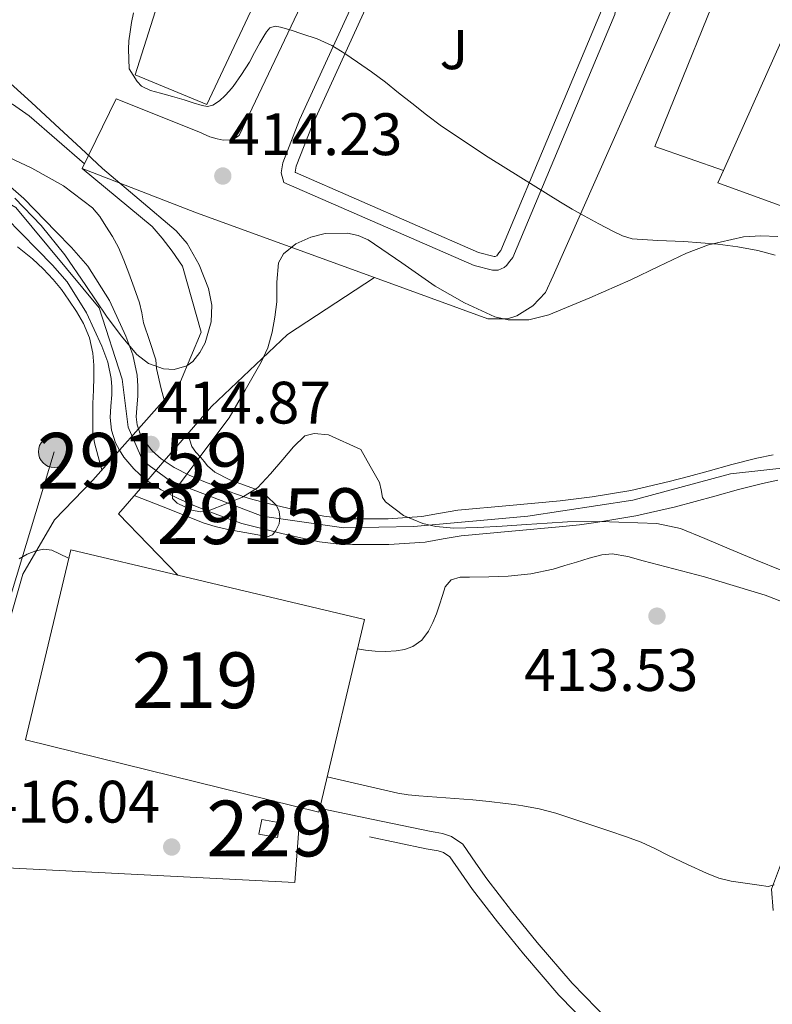
# Model space of a CAD drawing. Units: metres. Extents: x 607263 to 614156, y 4738520 to 4743265.
# Drawn here: x 609490 to 609625, y 4739414 to 4739590 of the extents above; entities that cross this region are included whole.
import ezdxf
from ezdxf.enums import TextEntityAlignment as Align

# ---------------------------------------------------------------- set-up
doc = ezdxf.new("R2010")
doc.units = ezdxf.units.M
doc.header["$MEASUREMENT"] = 0
for name, pattern in [('DGN Style 1', [51.7557761, 0.0861161, -51.66966]), ('DGN Style 2', [86.1161, 51.66966, -34.44644]), ('DGN Style 3', [120.56254000000001, 86.1161, -34.44644]), ('DGN Style 4', [137.8718761, 68.89288, -34.44644, 0.0861161, -34.44644]), ('DGN Style 5', [60.281270000000006, 25.83483, -34.44644]), ('DGN Style 7', [172.2322, 77.50449, -34.44644, 25.83483, -34.44644])]:
    doc.linetypes.add(name, pattern=pattern)
for name, color, linetype, lineweight in [('Nivel 11', 7, 'Continuous', 0), ('Nivel 15', 7, 'Continuous', 0), ('Nivel 16', 7, 'Continuous', 0), ('Nivel 20', 7, 'Continuous', 0), ('Nivel 21', 7, 'Continuous', 0), ('Nivel 22', 7, 'Continuous', 0), ('Nivel 23', 7, 'Continuous', 0), ('Nivel 26', 7, 'Continuous', 0), ('Nivel 32', 7, 'Continuous', 0), ('Nivel 35', 7, 'Continuous', 0), ('Nivel 36', 7, 'Continuous', 0), ('Nivel 41', 7, 'Continuous', 0), ('Nivel 48', 7, 'Continuous', 0), ('Nivel 5', 7, 'Continuous', 0), ('Nivel 51', 7, 'Continuous', 0), ('Nivel 52', 7, 'Continuous', 0), ('Nivel 57', 7, 'Continuous', 0), ('Nivel 7', 7, 'Continuous', 0)]:
    doc.layers.add(name, color=color, linetype=linetype, lineweight=lineweight)
doc.styles.add('Style-arial', font='arial.shx', dxfattribs={"bigfont": 'arialbig.shx'})
doc.styles.add('Style-Arial Narrow', font='txt')

# ---------------------------------------------------------------- blocks, each defined once
blk = doc.blocks.new('5PATER')
at = {"layer": 'Nivel 7', "linetype": 'Continuous', "lineweight": 0}
h = blk.add_hatch(color=51, dxfattribs=at)
edge = h.paths.add_edge_path()
edge.add_ellipse((0.003913294523954391, 0.002099394798278809), major_axis=(-1.095731442372465, -1.110710699892244), ratio=0.9994222409660318, start_angle=0, end_angle=360)
blk = doc.blocks.new('5PELE')
at = {"layer": 'Nivel 32', "linetype": 'Continuous', "lineweight": 0}
h = blk.add_hatch(color=9, dxfattribs=at)
edge = h.paths.add_edge_path()
edge.add_arc((-0.0003973282873630524, -0.001487923786044121), 2.85, 0, 360)
at = {"layer": 'Nivel 32', "color": 252, "linetype": 'Continuous', "lineweight": 0}
blk.add_circle((-0.0003973282873630524, -0.001487923786044121, -0.001000000238434495), 2.85, dxfattribs=at)

msp = doc.modelspace()

# ---------------------------------------------------------------- linework, layer by layer
at = {"layer": 'Nivel 11', "color": 142, "linetype": 'Continuous', "lineweight": 13}
for points in [[(609487.8900000006, 4739561.23, 409.31), (609491.2100000009, 4739558.26, 409.31), (609496.9299999997, 4739552.390000001, 409.31), (609499.7899999991, 4739549.48, 409.31), (609502.7199999988, 4739546.119999999, 409.31), (609506.5799999982, 4739540.01, 409.32), (609509.4899999984, 4739533.58, 409.33), (609510.7300000004, 4739530.25, 409.34), (609511.5199999996, 4739526.630000001, 409.36), (609511.6400000006, 4739524.65, 409.34), (609511.629999999, 4739522.869999999, 409.33), (609511.4699999988, 4739520.699999999, 409.34), (609511.3599999994, 4739519.119999999, 409.39), (609511.5199999996, 4739517.699999999, 409.47), (609511.7600000016, 4739516.960000001, 409.52)], [(609508.3399999999, 4739513.130000001, 409.63), (609507.6700000018, 4739514.48, 409.57), (609506.9499999993, 4739516.720000001, 409.47), (609506.6900000013, 4739519.01, 409.39), (609506.8299999982, 4739521.029999999, 409.34), (609506.9800000004, 4739523.060000001, 409.33), (609506.9899999984, 4739524.52, 409.34), (609506.8999999985, 4739525.98, 409.36), (609506.25, 4739528.939999999, 409.34), (609505.1900000013, 4739531.810000001, 409.33), (609502.4800000004, 4739537.800000001, 409.32), (609498.9800000004, 4739543.33, 409.31), (609496.379999999, 4739546.32, 409.31), (609493.6000000015, 4739549.140000001, 409.31), (609487.9899999984, 4739554.9, 409.31)], [(609613.8599999994, 4739509.41, 410.53), (609618.1499999985, 4739510.59, 410.59), (609622.5799999982, 4739511.73, 410.65), (609625.5100000016, 4739512.32, 410.69)], [(609516.3900000006, 4739511.23, 409.72), (609518.1700000018, 4739510.060000001, 409.77), (609520.8599999994, 4739508.699999999, 409.82), (609523.5, 4739507.560000001, 409.86), (609526.2800000012, 4739506.439999999, 409.9), (609528.9899999984, 4739505.380000001, 409.93), (609531.620000001, 4739504.49, 409.95), (609535, 4739503.59, 409.95), (609538.5399999991, 4739502.75, 409.95), (609541.8599999994, 4739501.98, 409.95), (609545.0199999996, 4739501.310000001, 409.95), (609547.5899999999, 4739500.99, 409.98), (609550.2699999996, 4739500.869999999, 410.03), (609556.5, 4739500.859999999, 410.17), (609562.5599999987, 4739501.279999999, 410.3), (609565.5599999987, 4739501.82, 410.3), (609568.9899999984, 4739502.42, 410.29), (609578.3000000007, 4739503.26, 410.4), (609587.370000001, 4739504.08, 410.49), (609590.2399999984, 4739504.41, 410.49), (609593.0799999982, 4739504.779999999, 410.48), (609600.0399999991, 4739505.939999999, 410.51), (609606.8999999985, 4739507.51, 410.54), (609610.3299999982, 4739508.439999999, 410.53), (609613.8599999994, 4739509.41, 410.53)], [(609626.3500000015, 4739507.75, 410.69), (609623.620000001, 4739507.199999999, 410.65), (609619.3500000015, 4739506.09, 410.59), (609615.0899999999, 4739504.93, 410.53), (609611.5599999987, 4739503.960000001, 410.53), (609608.0399999991, 4739502.99, 410.54), (609600.9400000013, 4739501.369999999, 410.51), (609593.7600000016, 4739500.17, 410.48), (609590.8099999987, 4739499.790000001, 410.49), (609587.8399999999, 4739499.449999999, 410.49), (609578.7199999988, 4739498.630000001, 410.4), (609569.6000000015, 4739497.810000001, 410.29), (609566.370000001, 4739497.24, 410.3), (609563.1400000006, 4739496.65, 410.3), (609556.6600000001, 4739496.210000001, 410.17), (609550.1600000001, 4739496.220000001, 410.03), (609547.1999999993, 4739496.35, 409.98), (609544.2399999984, 4739496.720000001, 409.95), (609540.8500000015, 4739497.439999999, 409.95), (609537.4800000004, 4739498.220000001, 409.95), (609533.8599999994, 4739499.08, 409.95), (609530.2800000012, 4739500.029999999, 409.95), (609527.3999999985, 4739501.01, 409.93), (609524.5599999987, 4739502.109999999, 409.9), (609521.7100000009, 4739503.26, 409.86), (609518.879999999, 4739504.48, 409.82), (609515.8299999982, 4739506.029999999, 409.77), (609513.3200000003, 4739507.68, 409.72)]]:
    msp.add_polyline3d(points, dxfattribs=at)
at = {"layer": 'Nivel 15', "color": 51, "linetype": 'Continuous', "lineweight": 13, "elevation": 423.77, "flags": 128}
msp.add_lwpolyline([(609638.4400000013, 4739612.220000001), (609616.6600000001, 4739563.279999999)], dxfattribs=at)
at = {"layer": 'Nivel 15', "color": 51, "linetype": 'Continuous', "lineweight": 13}
for points in [[(609616.6600000001, 4739563.279999999, 423.77), (609604.3399999999, 4739567.58, 423.77), (609618.7399999984, 4739603.199999999, 439.76), (609553.5100000016, 4739631.560000001, 439.79)], [(609491.5199999996, 4739461.23, 422.33), (609499.620000001, 4739495.310000001, 422.4), (609518.8299999982, 4739490.75, 422.4), (609552.2600000016, 4739482.810000001, 422.4), (609544.1000000015, 4739448.25, 422.4), (609491.5199999996, 4739461.23, 422.33)]]:
    msp.add_polyline3d(points, dxfattribs=at)
at = {"layer": 'Nivel 15', "color": 1, "linetype": 'Continuous', "lineweight": 0}
msp.add_polyline3d([(609533.3500000015, 4739444.27, 417.58), (609533.8900000006, 4739446.949999999, 417.66), (609537.1900000013, 4739446.33, 417.66), (609536.7100000009, 4739443.68, 417.66), (609533.3500000015, 4739444.27, 417.58)], dxfattribs=at)
at = {"layer": 'Nivel 16', "color": 1, "linetype": 'Continuous', "lineweight": 13, "elevation": 415.1, "flags": 128}
msp.add_lwpolyline([(609518.8299999982, 4739490.75), (609508.1799999997, 4739501.74)], dxfattribs=at)
at = {"layer": 'Nivel 20', "color": 7, "linetype": 'DGN Style 2', "lineweight": 0}
msp.add_polyline3d([(609540.7899999991, 4739449.199999999, 416.64), (609539.7899999991, 4739435.630000001, 417.15), (609468.8200000003, 4739439.25, 419.21), (609470.4400000013, 4739445.890000001, 418.78)], dxfattribs=at)
at = {"layer": 'Nivel 21', "color": 7, "linetype": 'Continuous', "lineweight": 13, "extrusion": (0.06427460413840046, 0.1828414525326319, 0.9810391319914865), "elevation": 906170.2543435586, "flags": 128}
msp.add_lwpolyline([(996753.5800014287, -4584776.165690236), (996787.5499786101, -4584776.526869163), (996809.4758514371, -4584777.249227021)], dxfattribs=at)
at = {"layer": 'Nivel 21', "color": 7, "linetype": 'Continuous', "lineweight": 13, "extrusion": (-0.03666362144466225, 0.08819235042204658, 0.9954284947647407), "elevation": 396055.3117532345, "flags": 128}
msp.add_lwpolyline([(-2382201.188564986, -4123449.745848563), (-2382218.722438395, -4123456.446735317), (-2382237.046602082, -4123459.901880052)], dxfattribs=at)
at = {"layer": 'Nivel 21', "color": 1, "linetype": 'Continuous', "lineweight": 0, "flags": 128}
for points, elevation in [([(609519.3200000003, 4739525.439999999), (609511.7600000016, 4739516.960000001)], 415.09), ([(609516.3900000006, 4739511.23), (609524.8500000015, 4739521.01)], 415.1), ([(609508.3399999999, 4739513.130000001), (609503.5700000003, 4739507.779999999)], 415.1), ([(609513.3200000003, 4739507.68), (609516.3900000006, 4739511.23)], 415.1), ([(609508.1799999997, 4739501.74), (609513.3200000003, 4739507.68)], 415.1)]:
    msp.add_lwpolyline(points, dxfattribs=dict(at, elevation=elevation))
at = {"layer": 'Nivel 21', "color": 1, "linetype": 'Continuous', "lineweight": 0, "extrusion": (0.001297157064103511, 0.001452664197519429, 0.9999981035733421), "elevation": 8090.648299278547, "flags": 128}
msp.add_lwpolyline([(609510.708773952, 4739510.207743583), (609507.2887638584, 4739506.377739541)], dxfattribs=at)
at = {"layer": 'Nivel 21', "color": 7, "linetype": 'Continuous', "lineweight": 13}
for points in [[(609363.629999999, 4739713.68, 416.11), (609403.4299999997, 4739706.290000001, 416.94), (609441.9299999997, 4739697.52, 417.58), (609507.5300000012, 4739682.050000001, 417.5), (609532.370000001, 4739674.51, 417.46), (609537.9100000001, 4739655.300000001, 416.52), (609538.8500000015, 4739652.9, 416.48), (609517.5899999999, 4739600.689999999, 415.69), (609511.1900000013, 4739580.460000001, 415.01), (609524.0399999991, 4739575.119999999, 414.94), (609532.8399999999, 4739593.970000001, 415.15), (609536.4400000013, 4739592.689999999, 415.25), (609553.5100000016, 4739631.560000001, 416.27)], [(609501.6999999993, 4739563.65, 413.92), (609507.75, 4739576.18, 413.92), (609522.5700000003, 4739570.220000001, 413.93), (609524.5599999987, 4739569.34, 413.97), (609525.8599999994, 4739568.960000001, 413.98), (609526.9200000018, 4739568.75, 414), (609528.6400000006, 4739568.82, 414.01), (609529.8299999982, 4739569.57, 414.03), (609553.6600000001, 4739619.779999999, 415.89), (609554.4699999988, 4739621.57, 415.89), (609555.2100000009, 4739622.189999999, 415.89), (609556.8999999985, 4739622.130000001, 415.9), (609607.9400000013, 4739598.73, 415.58), (609608.8999999985, 4739597.6, 415.58), (609609.0100000016, 4739596.130000001, 415.58), (609586.120000001, 4739544.43, 414.8), (609584.7399999984, 4739541.439999999, 414.67), (609582.4499999993, 4739539.01, 414.54), (609579.5899999999, 4739537.23, 414.32), (609577.9400000013, 4739536.73, 414.21), (609574.3900000006, 4739536.73, 414.17), (609554.0799999982, 4739544.109999999, 414.13)], [(609540.6600000001, 4739572.380000001, 414.4), (609557.3500000015, 4739608.890000001, 415.9), (609557.6999999993, 4739609.33, 415.89), (609559.0100000016, 4739610.25, 415.85), (609560.5, 4739610.51, 415.84), (609562.3399999999, 4739610.449999999, 415.84), (609595.2899999991, 4739596.57, 415.74), (609596.3299999982, 4739595.279999999, 415.73), (609597.2899999991, 4739594.08, 415.73), (609597.379999999, 4739592.77, 415.73), (609597.1600000001, 4739591.290000001, 415.68), (609578.8500000015, 4739547.68, 414.49), (609578.3399999999, 4739547.02, 414.4), (609577.7600000016, 4739546.25, 414.4), (609577.3000000007, 4739545.92, 414.38), (609576.2600000016, 4739545.449999999, 414.35), (609575.25, 4739545.42, 414.35), (609571.9100000001, 4739546.25, 414.17), (609537.8000000007, 4739561.17, 414.13), (609537.3599999994, 4739562.91, 414.09), (609537.6400000006, 4739564.699999999, 414.09), (609540.6600000001, 4739572.380000001, 414.4)], [(609542.8999999985, 4739571.359999999, 414.4), (609559.3999999985, 4739607.51, 415.89), (609559.9800000004, 4739607.92, 415.85), (609560.6700000018, 4739608.040000001, 415.84), (609561.8000000007, 4739608, 415.84), (609593.7600000016, 4739594.550000001, 415.74), (609594.3999999985, 4739593.74, 415.73), (609594.879999999, 4739593.140000001, 415.73), (609594.8999999985, 4739592.859999999, 415.73), (609594.7699999996, 4739591.970000001, 415.68), (609576.7100000009, 4739548.939999999, 414.49), (609576.379999999, 4739548.52, 414.4), (609576.0199999996, 4739548.029999999, 414.4), (609575.6999999993, 4739547.9, 414.35), (609575.5199999996, 4739547.9, 414.35), (609572.7100000009, 4739548.6, 414.17), (609539.8999999985, 4739562.939999999, 414.13), (609539.879999999, 4739563.029999999, 414.09), (609540.0300000012, 4739564.060000001, 414.09), (609542.8999999985, 4739571.359999999, 414.4)], [(609519.3200000003, 4739525.439999999, 415.09), (609523.0100000016, 4739534.32, 414.56), (609519.6799999997, 4739546.16, 414.43), (609517.8000000007, 4739548.85, 414.38), (609516.0199999996, 4739551.140000001, 414.38), (609514.2399999984, 4739553.26, 414.35), (609501.6999999993, 4739563.65, 413.92)], [(609657.5100000016, 4739543.77, 415.84), (609653.1700000018, 4739533.529999999, 415.69), (609647.2399999984, 4739535.15, 415.71), (609649.7600000016, 4739542.24, 415.85), (609649.9899999984, 4739544.17, 415.92), (609650.0500000007, 4739545.84, 415.92), (609649.8399999999, 4739547.25, 415.92), (609649.1900000013, 4739548.24, 415.92), (609647.0100000016, 4739549.68, 415.92), (609615.6400000006, 4739561.1, 416.03), (609616.6600000001, 4739563.279999999, 416.03)], [(609503.5700000003, 4739507.779999999, 415.1), (609496.7100000009, 4739500.67, 415.1), (609491.0300000012, 4739490.9, 415.23), (609487.6000000015, 4739478.77, 415.52), (609486.8200000003, 4739475.68, 415.57), (609485.9400000013, 4739471.970000001, 415.71), (609485.5899999999, 4739468.640000001, 415.76), (609480.1600000001, 4739469.6, 415.74)]]:
    msp.add_polyline3d(points, dxfattribs=at)
at = {"layer": 'Nivel 21', "color": 7, "linetype": 'Continuous', "lineweight": 0}
msp.add_polyline3d([(609545, 4739448.75, 415.69), (609553.8099999987, 4739446.92, 415.52), (609563.9299999997, 4739444.82, 415.34), (609564.9499999993, 4739444.640000001, 415.47), (609566.2600000016, 4739444.42, 415.68), (609567.8900000006, 4739443.880000001, 415.82), (609569.879999999, 4739442.49, 416.13), (609572.2399999984, 4739439.109999999, 416.49), (609574.1900000013, 4739436.27, 416.77), (609578.6400000006, 4739430.560000001, 417.29), (609583.2199999988, 4739424.859999999, 417.82), (609589.4899999984, 4739417.57, 418.57), (609596.1600000001, 4739410.76, 419.31), (609601.9499999993, 4739405.970000001, 419.73), (609608.3200000003, 4739401.890000001, 419.95), (609618.8900000006, 4739396.060000001, 420.13), (609629.5599999987, 4739390.18, 420.16), (609644.0100000016, 4739382.050000001, 420.05), (609658.4200000018, 4739373.75, 419.95), (609676.1600000001, 4739362.73, 419.85), (609693.3599999994, 4739350.92, 419.79), (609704.8200000003, 4739342.68, 419.79), (609716.2399999984, 4739334.470000001, 419.79), (609714.379999999, 4739331.890000001, 419.79)], dxfattribs=at)
at = {"layer": 'Nivel 21', "color": 7, "linetype": 'DGN Style 3', "lineweight": 0}
msp.add_polyline3d([(609714.379999999, 4739331.890000001, 419.79), (609702.9600000009, 4739340.1, 419.79), (609691.5399999991, 4739348.32, 419.79), (609674.4200000018, 4739360.060000001, 419.85), (609656.7800000012, 4739371.02, 419.95), (609642.4400000013, 4739379.290000001, 420.05), (609628.0199999996, 4739387.41, 420.16), (609617.3599999994, 4739393.279999999, 420.13), (609606.6900000013, 4739399.15, 419.95), (609600.0700000003, 4739403.390000001, 419.73), (609594, 4739408.41, 419.31), (609587.1400000006, 4739415.42, 418.57), (609580.7699999996, 4739422.83, 417.82), (609576.1499999985, 4739428.59, 417.29), (609571.620000001, 4739434.4, 416.77), (609569.629999999, 4739437.310000001, 416.49), (609567.6000000015, 4739440.210000001, 416.13), (609566.4499999993, 4739441.01, 415.82), (609565.4899999984, 4739441.33, 415.68), (609564.4100000001, 4739441.51, 415.47), (609563.3299999982, 4739441.689999999, 415.34), (609553.1600000001, 4739443.810000001, 415.52)], dxfattribs=at)
at = {"layer": 'Nivel 22', "color": 142, "linetype": 'DGN Style 1', "lineweight": 13}
msp.add_polyline3d([(609516.3900000006, 4739511.23, 409.72), (609515.8099999987, 4739511.6, 409.71), (609514.3099999987, 4739512.98, 409.71), (609512.8999999985, 4739514.710000001, 409.69), (609512.3599999994, 4739515.51, 409.63), (609511.9899999984, 4739516.24, 409.57), (609511.7600000016, 4739516.960000001, 409.52), (609511.7600000016, 4739516.960000001, 415.09), (609508.3399999999, 4739513.130000001, 415.1), (609508.3399999999, 4739513.130000001, 409.63), (609509.1700000018, 4739511.92, 409.69), (609510.9200000018, 4739509.779999999, 409.71), (609512.9499999993, 4739507.92, 409.71), (609513.3200000003, 4739507.68, 409.72), (609513.3200000003, 4739507.68, 415.1)], close=True, dxfattribs=at)
at = {"layer": 'Nivel 22', "color": 142, "linetype": 'DGN Style 5', "lineweight": 0}
for points in [[(609511.7600000016, 4739516.960000001, 409.52), (609511.9899999984, 4739516.24, 409.57), (609512.3599999994, 4739515.51, 409.63), (609512.8999999985, 4739514.710000001, 409.69), (609514.3099999987, 4739512.98, 409.71), (609515.8099999987, 4739511.6, 409.71), (609516.3900000006, 4739511.23, 409.72)], [(609513.3200000003, 4739507.68, 409.72), (609512.9499999993, 4739507.92, 409.71), (609510.9200000018, 4739509.779999999, 409.71), (609509.1700000018, 4739511.92, 409.69), (609508.3399999999, 4739513.130000001, 409.63)]]:
    msp.add_polyline3d(points, dxfattribs=at)
at = {"layer": 'Nivel 23', "color": 70, "linetype": 'DGN Style 4', "lineweight": 0}
msp.add_polyline3d([(609386.75, 4739580.720000001, 413.55), (609401.6499999985, 4739576.02, 413.9), (609421.5, 4739572.359999999, 413.58), (609451.3999999985, 4739570.550000001, 413.65), (609473.6099999994, 4739565.84, 414.23), (609489.8099999987, 4739556.689999999, 413.85), (609504.6999999993, 4739538.65, 413.25), (609508.8599999994, 4739525.890000001, 414.3), (609509.9100000001, 4739517.27, 413.73), (609512.5199999996, 4739511.25, 413.15), (609517.4899999984, 4739507.59, 412.8), (609533.9499999993, 4739501.32, 410.62), (609548.5799999982, 4739499.23, 411.07), (609561.120000001, 4739499.49, 412.25), (609581.5799999982, 4739501.33, 413.08), (609600.3900000006, 4739504.199999999, 413.19), (609617.8999999985, 4739508.91, 413.61), (609634.1000000015, 4739510.74, 413.66)], dxfattribs=at)
at = {"layer": 'Nivel 32', "color": 6, "linetype": 'DGN Style 7', "lineweight": 0}
msp.add_polyline3d([(609496.6700000018, 4739512.880000001, 412.15), (609484.8900000006, 4739474.050000001, 415.56), (609479.0199999996, 4739439.470000001, 417.67), (609470.0899999999, 4739407.439999999, 423.37), (609475.75, 4739357.41, 437.51), (609479.9899999984, 4739335.869999999, 441.12)], dxfattribs=at)
at = {"layer": 'Nivel 35', "color": 92, "linetype": 'DGN Style 3', "lineweight": 0}
for points in [[(609472.5500000007, 4739592.779999999, 420.7), (609480.0399999991, 4739586.470000001, 420.7), (609487.4899999984, 4739580.109999999, 420.7), (609492.5799999982, 4739575.52, 420.7), (609497.6099999994, 4739570.859999999, 420.7), (609501.4600000009, 4739567.279999999, 420.7), (609505.3000000007, 4739563.68, 420.7), (609511.879999999, 4739558.109999999, 420.71), (609518.5199999996, 4739552.48, 420.72), (609520.4699999988, 4739550.24, 420.72), (609522.6600000001, 4739546.369999999, 420.73), (609524.3200000003, 4739542.16, 420.73), (609524.9200000018, 4739539.17, 420.73), (609524.7899999991, 4739536.140000001, 420.72), (609523.7399999984, 4739532.4, 420.72), (609522.7800000012, 4739530.66, 420.72), (609521.4899999984, 4739529.060000001, 420.72), (609520.4299999997, 4739528.25, 420.72), (609518.1499999985, 4739527.640000001, 420.72), (609516.2800000012, 4739527.75, 420.72), (609513.5799999982, 4739528.689999999, 420.72), (609511.4800000004, 4739530.300000001, 420.72)], [(609511.4800000004, 4739530.300000001, 420.72), (609508.6600000001, 4739533.67, 420.69), (609506.0199999996, 4739537.18, 420.64), (609502.3099999987, 4739542.689999999, 420.5), (609498.5799999982, 4739548.189999999, 420.37), (609494.3500000015, 4739553.449999999, 420.34), (609489.5899999999, 4739558.34, 420.33)], [(609627.0599999987, 4739491.550000001, 421.89), (609622.3599999994, 4739493.51, 421.78), (609617.6700000018, 4739495.470000001, 421.68), (609613.3000000007, 4739497.290000001, 421.58), (609608.8999999985, 4739499.09, 421.49), (609604.6700000018, 4739499.99, 421.26), (609594.4699999988, 4739500.390000001, 420.92), (609588.6600000001, 4739500.300000001, 420.83), (609585, 4739500.060000001, 420.74), (609581.3299999982, 4739499.810000001, 420.65), (609576.9699999988, 4739499.529999999, 420.66), (609572.6099999994, 4739499.26, 420.69), (609568.3000000007, 4739499.18, 420.68), (609565.0899999999, 4739499.48, 420.67), (609562.7199999988, 4739500.01, 420.65), (609559.2899999991, 4739501.460000001, 420.6), (609556.0500000007, 4739503.869999999, 420.51), (609555.5199999996, 4739504.68, 420.48), (609555.2800000012, 4739506.029999999, 420.42), (609554.9499999993, 4739507.33, 420.37), (609553.2800000012, 4739510.290000001, 420.25), (609551.620000001, 4739513.25, 420.13), (609545.8200000003, 4739515.9, 419.63), (609543.2699999996, 4739516.130000001, 419.52), (609541.6099999994, 4739515.73, 419.46), (609539.5399999991, 4739513.76, 419.43), (609537.620000001, 4739511.460000001, 419.42), (609535.4200000018, 4739508.890000001, 419.42), (609533.1099999994, 4739506.42, 419.42), (609530.4299999997, 4739504.75, 419.43), (609527.5100000016, 4739503.52, 419.44), (609524.4400000013, 4739502.32, 419.46), (609522.8599999994, 4739502.07, 419.48), (609521.3200000003, 4739502.369999999, 419.5), (609518.7199999988, 4739503.67, 419.45), (609517.8399999999, 4739504.5, 419.47), (609517.8900000006, 4739505.390000001, 419.63), (609522.9699999988, 4739512.18, 421.51), (609528.0500000007, 4739518.960000001, 423.39), (609530.9200000018, 4739523.939999999, 423.06), (609533.7800000012, 4739528.93, 422.73), (609534.9400000013, 4739531.529999999, 422.7), (609535.7199999988, 4739534.300000001, 422.75), (609536.2199999988, 4739537.029999999, 422.74), (609536.5799999982, 4739539.76, 422.73), (609536.5700000003, 4739543.25, 422.73), (609536.8500000015, 4739546.74, 422.73), (609537.75, 4739548.380000001, 422.74), (609540, 4739550.18, 422.74), (609542.6900000013, 4739551.359999999, 422.75), (609545.2600000016, 4739552.01, 422.76), (609549.2600000016, 4739552.07, 422.79), (609551.1700000018, 4739551.630000001, 422.81), (609552.9299999997, 4739550.859999999, 422.81), (609558.9499999993, 4739546.76, 422.84), (609564.9600000009, 4739542.59, 422.85), (609570.1999999993, 4739539.59, 422.85), (609575.6700000018, 4739537.09, 422.85), (609578.0300000012, 4739536.51, 422.85), (609581.7399999984, 4739536.51, 422.85), (609585.3000000007, 4739537.42, 422.85), (609592.6999999993, 4739540.470000001, 422.85), (609600.0199999996, 4739543.710000001, 422.85), (609605, 4739546.09, 422.86), (609610, 4739548.460000001, 422.88), (609613.9699999988, 4739549.98, 422.89), (609620.1900000013, 4739551.380000001, 422.9), (609623.3099999987, 4739551.6, 422.9), (609626.3599999994, 4739551.439999999, 422.91)]]:
    msp.add_polyline3d(points, dxfattribs=at)
at = {"layer": 'Nivel 36', "color": 92, "linetype": 'Continuous', "lineweight": 0}
for points in [[(609502.120000001, 4739564.52, 413.92), (609497.1400000006, 4739568.82, 413.72), (609492.1499999985, 4739573.119999999, 413.52), (609489.1999999993, 4739575.220000001, 413.41), (609486.370000001, 4739576.630000001, 413.33), (609481.0399999991, 4739578.43, 413.21), (609472.6099999994, 4739580.43, 413.09), (609468.4400000013, 4739581.540000001, 413.04), (609464.4499999993, 4739582.99, 413.01), (609446.3500000015, 4739590.970000001, 413.05), (609428.25, 4739598.93, 413.1), (609401.5599999987, 4739610.57, 412.8), (609374.6799999997, 4739621.859999999, 412.53)], [(609551.0100000016, 4739477.51, 413.02), (609552.4899999984, 4739477.32, 413.02), (609554.2100000009, 4739477.1, 413.02), (609556.0799999982, 4739477.040000001, 413.02), (609557.9600000009, 4739477.17, 413.02), (609559.4699999988, 4739477.390000001, 413.02), (609560.9499999993, 4739477.93, 413.02), (609562.5700000003, 4739479.109999999, 413.01), (609563.7600000016, 4739480.689999999, 412.97), (609564.5500000007, 4739482.23, 412.91), (609565.1999999993, 4739483.810000001, 412.85), (609565.7300000004, 4739485.439999999, 412.76), (609566.2399999984, 4739487.07, 412.7), (609566.7699999996, 4739488.630000001, 412.7), (609567.8000000007, 4739489.9, 412.7), (609569.4400000013, 4739490.359999999, 412.7), (609571.1099999994, 4739490.369999999, 412.7), (609574.5700000003, 4739490.42, 412.71), (609578.0399999991, 4739490.540000001, 412.72), (609582.1099999994, 4739490.99, 412.75), (609586.120000001, 4739491.82, 412.78), (609588.1999999993, 4739492.449999999, 412.78), (609590.2800000012, 4739493.09, 412.78), (609592.5599999987, 4739493.779999999, 412.78), (609594.8500000015, 4739494.4, 412.78), (609596.6799999997, 4739494.550000001, 412.78), (609599.4699999988, 4739494.07, 412.79), (609602.2399999984, 4739493.290000001, 412.81), (609613.2300000004, 4739490.42, 412.96), (609624.0799999982, 4739487.130000001, 413.1), (609628.2600000016, 4739485.550000001, 413.16)], [(609626.8299999982, 4739438.73, 414.47), (609625.2399999984, 4739434.460000001, 414.78), (609625.5399999991, 4739430.6, 415.15)]]:
    msp.add_polyline3d(points, dxfattribs=at)
at = {"layer": 'Nivel 5', "color": 30, "linetype": 'Continuous', "lineweight": 0, "flags": 128}
for points, elevation in [([(609510.8500000015, 4739591.6), (609510.5399999991, 4739589.83), (609510.2600000016, 4739588.189999999), (609510.0599999987, 4739586.550000001), (609510, 4739585.08), (609510.0799999982, 4739581.560000001), (609510.8099999987, 4739580.4), (609511.5399999991, 4739579.24)], 415.01), ([(609511.5399999991, 4739579.24), (609512.3299999982, 4739578.42), (609513.9499999993, 4739577.67), (609515.7100000009, 4739577.17), (609517.8500000015, 4739576.560000001), (609519.9800000004, 4739575.960000001), (609521.5899999999, 4739575.449999999), (609523.1999999993, 4739574.93), (609524.1600000001, 4739574.779999999), (609525.1000000015, 4739575), (609526.2699999996, 4739575.779999999), (609527.2800000012, 4739576.74), (609528.0399999991, 4739577.529999999), (609528.7399999984, 4739578.359999999), (609530.2600000016, 4739580.49), (609531.6499999985, 4739582.710000001), (609532.5799999982, 4739584.460000001), (609533.5199999996, 4739586.210000001), (609534.2199999988, 4739587.380000001), (609534.6999999993, 4739588.17), (609535.3299999982, 4739588.880000001), (609536.2399999984, 4739589.17), (609537.1999999993, 4739589), (609539.1400000006, 4739588.449999999), (609541.0700000003, 4739587.83), (609543.8000000007, 4739586.890000001), (609546.4299999997, 4739585.73), (609548.7699999996, 4739584.300000001), (609551.0199999996, 4739582.74), (609553.5399999991, 4739580.970000001), (609556.0199999996, 4739579.140000001), (609558.3999999985, 4739577.25), (609560.7800000012, 4739575.35), (609563.4200000018, 4739573.26), (609566.1000000015, 4739571.23), (609574.4600000009, 4739565.68), (609582.9899999984, 4739560.369999999), (609585.1999999993, 4739558.99), (609587.4200000018, 4739557.619999999), (609589.5199999996, 4739556.390000001), (609591.629999999, 4739555.189999999), (609594.2600000016, 4739553.76), (609596.9299999997, 4739552.390000001), (609598.5399999991, 4739551.560000001), (609600.2399999984, 4739551.040000001), (609604.879999999, 4739550.75), (609609.5199999996, 4739550.58), (609612.5799999982, 4739550.359999999), (609615.629999999, 4739550.109999999), (609619.2300000004, 4739549.630000001), (609622.8000000007, 4739548.93), (609625.9100000001, 4739548.119999999)], 415.01), ([(609480.9299999997, 4739569.199999999), (609492.6799999997, 4739563.74), (609498.3000000007, 4739560.57), (609503.5399999991, 4739556.609999999), (609504.8599999994, 4739555.050000001), (609505.9400000013, 4739553.32), (609507.1400000006, 4739551.449999999), (609508.1900000013, 4739549.51), (609509.129999999, 4739547.220000001), (609510.0199999996, 4739544.92), (609511.0199999996, 4739542.25), (609511.9699999988, 4739539.57), (609512.3599999994, 4739537.790000001), (609512.6900000013, 4739535.99), (609513.7899999991, 4739532.66), (609514.879999999, 4739529.33), (609515, 4739527.810000001), (609515.8099999987, 4739524.17)], 410.01), ([(609505.1999999993, 4739509.609999999), (609504.5500000007, 4739512.040000001), (609503.8999999985, 4739514.470000001), (609503.6099999994, 4739516.390000001), (609503.5700000003, 4739518.34), (609503.5700000003, 4739519.939999999), (609503.6000000015, 4739521.540000001), (609503.6799999997, 4739523.9), (609503.7600000016, 4739526.26), (609503.7399999984, 4739528.41), (609503.5799999982, 4739530.560000001), (609503, 4739533.27), (609501.9200000018, 4739535.859999999), (609500.6799999997, 4739538.029999999), (609499.3099999987, 4739540.08), (609497.9499999993, 4739541.949999999), (609496.5, 4739543.75), (609494.6900000013, 4739545.67), (609492.75, 4739547.460000001), (609490.0899999999, 4739549.609999999)], 410.01), ([(609515.8099999987, 4739524.17), (609516.3999999985, 4739522.17)], 410.01), ([(609520.5799999982, 4739516.07), (609520.9699999988, 4739514.92), (609521.3399999999, 4739513.810000001), (609522.0300000012, 4739512.779999999), (609522.9299999997, 4739511.859999999), (609523.5500000007, 4739511.109999999), (609524.1700000018, 4739510.369999999), (609525.4499999993, 4739509.210000001), (609528.120000001, 4739507.859999999), (609532.5399999991, 4739506.24), (609534.6400000006, 4739505.029999999), (609536.4800000004, 4739503.220000001), (609537, 4739502.18), (609537.129999999, 4739501.140000001), (609536.9800000004, 4739499.93), (609536.4100000001, 4739498.720000001), (609535.7899999991, 4739497.970000001), (609535.0399999991, 4739497.68), (609533.4400000013, 4739497.91), (609531.8500000015, 4739498.199999999), (609529.8099999987, 4739498.560000001), (609527.7699999996, 4739498.949999999), (609525.5399999991, 4739499.449999999), (609523.3599999994, 4739500.15), (609517.25, 4739502.560000001), (609511.0199999996, 4739505.029999999)], 410.01), ([(609499.25, 4739493.76), (609497.6099999994, 4739494.560000001), (609496.2399999984, 4739495.220000001), (609494.8200000003, 4739495.43), (609493.3599999994, 4739495.109999999), (609491.8000000007, 4739494.529999999), (609490.370000001, 4739493.65)], 415.01), ([(609625.7199999988, 4739435.210000001), (609624.6499999985, 4739434.9), (609623.0399999991, 4739435.140000001), (609620.5199999996, 4739435.48), (609618.0100000016, 4739435.84), (609615.7699999996, 4739436.42), (609613.6099999994, 4739437.300000001), (609610.1799999997, 4739438.859999999), (609606.7600000016, 4739440.470000001), (609604.3399999999, 4739441.710000001), (609601.870000001, 4739442.869999999), (609599.0799999982, 4739443.880000001), (609596.2699999996, 4739444.82), (609591.4200000018, 4739446.470000001), (609586.5599999987, 4739448.07), (609583.620000001, 4739448.810000001), (609580.6400000006, 4739449.35), (609579.1000000015, 4739449.59), (609577.5500000007, 4739449.810000001), (609574.6400000006, 4739450.15), (609571.7199999988, 4739450.449999999), (609566.8599999994, 4739450.800000001), (609562, 4739451.140000001), (609560.129999999, 4739451.33), (609558.2800000012, 4739451.65), (609552.0399999991, 4739453.07), (609545.5799999982, 4739454.550000001)], 415.01)]:
    msp.add_lwpolyline(points, dxfattribs=dict(at, elevation=elevation))
at = {"layer": 'Nivel 51', "color": 151, "linetype": 'Continuous', "lineweight": 13}
for points in [[(609487.9899999984, 4739554.9, 409.31), (609493.6000000015, 4739549.140000001, 409.31), (609496.379999999, 4739546.32, 409.31), (609498.9800000004, 4739543.33, 409.31), (609502.4800000004, 4739537.800000001, 409.32), (609505.1900000013, 4739531.810000001, 409.33), (609506.25, 4739528.939999999, 409.34), (609506.8999999985, 4739525.98, 409.36), (609506.9899999984, 4739524.52, 409.34), (609506.9800000004, 4739523.060000001, 409.33), (609506.8299999982, 4739521.029999999, 409.34), (609506.6900000013, 4739519.01, 409.39), (609506.9499999993, 4739516.720000001, 409.47), (609507.6700000018, 4739514.48, 409.57), (609508.3399999999, 4739513.130000001, 409.63), (609508.3399999999, 4739513.130000001, 415.1), (609511.7600000016, 4739516.960000001, 415.09), (609511.7600000016, 4739516.960000001, 409.52), (609511.5199999996, 4739517.699999999, 409.47), (609511.3599999994, 4739519.119999999, 409.39), (609511.4699999988, 4739520.699999999, 409.34), (609511.629999999, 4739522.869999999, 409.33), (609511.6400000006, 4739524.65, 409.34), (609511.5199999996, 4739526.630000001, 409.36), (609510.7300000004, 4739530.25, 409.34), (609509.4899999984, 4739533.58, 409.33), (609506.5799999982, 4739540.01, 409.32), (609502.7199999988, 4739546.119999999, 409.31), (609499.7899999991, 4739549.48, 409.31), (609496.9299999997, 4739552.390000001, 409.31), (609491.2100000009, 4739558.26, 409.31), (609487.8900000006, 4739561.23, 409.31)], [(609625.5100000016, 4739512.32, 410.69), (609622.5799999982, 4739511.73, 410.65), (609618.1499999985, 4739510.59, 410.59), (609613.8599999994, 4739509.41, 410.53), (609610.3299999982, 4739508.439999999, 410.53), (609606.8999999985, 4739507.51, 410.54), (609600.0399999991, 4739505.939999999, 410.51), (609593.0799999982, 4739504.779999999, 410.48), (609590.2399999984, 4739504.41, 410.49), (609587.370000001, 4739504.08, 410.49), (609578.3000000007, 4739503.26, 410.4), (609568.9899999984, 4739502.42, 410.29), (609565.5599999987, 4739501.82, 410.3), (609562.5599999987, 4739501.279999999, 410.3), (609556.5, 4739500.859999999, 410.17), (609550.2699999996, 4739500.869999999, 410.03), (609547.5899999999, 4739500.99, 409.98), (609545.0199999996, 4739501.310000001, 409.95), (609541.8599999994, 4739501.98, 409.95), (609538.5399999991, 4739502.75, 409.95), (609535, 4739503.59, 409.95), (609531.620000001, 4739504.49, 409.95), (609528.9899999984, 4739505.380000001, 409.93), (609526.2800000012, 4739506.439999999, 409.9), (609523.5, 4739507.560000001, 409.86), (609520.8599999994, 4739508.699999999, 409.82), (609518.1700000018, 4739510.060000001, 409.77), (609516.3900000006, 4739511.23, 409.72), (609516.3900000006, 4739511.23, 415.1), (609513.3200000003, 4739507.68, 415.1), (609513.3200000003, 4739507.68, 409.72), (609515.8299999982, 4739506.029999999, 409.77), (609518.879999999, 4739504.48, 409.82), (609521.7100000009, 4739503.26, 409.86), (609524.5599999987, 4739502.109999999, 409.9), (609527.3999999985, 4739501.01, 409.93), (609530.2800000012, 4739500.029999999, 409.95), (609533.8599999994, 4739499.08, 409.95), (609537.4800000004, 4739498.220000001, 409.95), (609540.8500000015, 4739497.439999999, 409.95), (609544.2399999984, 4739496.720000001, 409.95), (609547.1999999993, 4739496.35, 409.98), (609550.1600000001, 4739496.220000001, 410.03), (609556.6600000001, 4739496.210000001, 410.17), (609563.1400000006, 4739496.65, 410.3), (609566.370000001, 4739497.24, 410.3), (609569.6000000015, 4739497.810000001, 410.29), (609578.7199999988, 4739498.630000001, 410.4), (609587.8399999999, 4739499.449999999, 410.49), (609590.8099999987, 4739499.790000001, 410.49), (609593.7600000016, 4739500.17, 410.48), (609600.9400000013, 4739501.369999999, 410.51), (609608.0399999991, 4739502.99, 410.54), (609611.5599999987, 4739503.960000001, 410.53), (609615.0899999999, 4739504.93, 410.53), (609619.3500000015, 4739506.09, 410.59), (609623.620000001, 4739507.199999999, 410.65), (609626.3500000015, 4739507.75, 410.69)]]:
    msp.add_polyline3d(points, dxfattribs=at)
at = {"layer": 'Nivel 52', "color": 1, "linetype": 'Continuous', "lineweight": 13}
for points in [[(609617.9400000013, 4739629.290000001, 431.66), (609629.1900000013, 4739656.810000001, 431.66), (609581.0599999987, 4739677.17, 431.66), (609565.379999999, 4739641.57, 431.66), (609562.8399999999, 4739642.609999999, 431.63), (609560.8900000006, 4739638.859999999, 440.83), (609554.1400000006, 4739641.68, 440.64), (609556.3599999994, 4739646.65, 424.45), (609542.5500000007, 4739652.689999999, 423.89), (609521.9100000001, 4739603.74, 423.89), (609534.0899999999, 4739598.5, 423.89), (609549.6700000018, 4739633.23, 439.79), (609553.5100000016, 4739631.560000001, 439.79), (609618.7399999984, 4739603.199999999, 439.76), (609604.3399999999, 4739567.58, 423.77), (609616.6600000001, 4739563.279999999, 423.77), (609638.4400000013, 4739612.220000001, 423.77), (609624.25, 4739617.82, 423.76), (609621.879999999, 4739612.82, 439.56), (609615.5599999987, 4739615.82, 439.73), (609617.0899999999, 4739619.25, 431.91), (609614.3399999999, 4739620.49, 431.66)], [(609491.5199999996, 4739461.23, 422.33), (609544.1000000015, 4739448.25, 422.4), (609552.2600000016, 4739482.810000001, 422.4), (609518.8299999982, 4739490.75, 422.4), (609499.620000001, 4739495.310000001, 422.4)]]:
    msp.add_polyline3d(points, close=True, dxfattribs=at)
at = {"layer": 'Nivel 52', "color": 1, "linetype": 'Continuous', "lineweight": 0}
msp.add_polyline3d([(609638.4400000013, 4739612.220000001, 423.77), (609624.25, 4739617.82, 423.76), (609621.879999999, 4739612.82, 439.56), (609615.5599999987, 4739615.82, 439.73), (609617.0899999999, 4739619.25, 431.91), (609614.3399999999, 4739620.49, 431.66), (609617.9400000013, 4739629.290000001, 431.66), (609629.1900000013, 4739656.810000001, 431.66), (609581.0599999987, 4739677.17, 431.66), (609565.379999999, 4739641.57, 431.66), (609562.8399999999, 4739642.609999999, 431.63), (609560.8900000006, 4739638.859999999, 440.83), (609554.1400000006, 4739641.68, 440.64), (609556.3599999994, 4739646.65, 424.45), (609542.5500000007, 4739652.689999999, 423.89), (609521.9100000001, 4739603.74, 423.89), (609534.0899999999, 4739598.5, 423.89), (609549.6700000018, 4739633.23, 439.79), (609553.5100000016, 4739631.560000001, 439.79), (609618.7399999984, 4739603.199999999, 439.76), (609604.3399999999, 4739567.58, 423.77), (609616.6600000001, 4739563.279999999, 423.77)], close=True, dxfattribs=at)
msp.add_3dface([(609533.3500000015, 4739444.27, 417.58), (609536.7100000009, 4739443.68, 417.66), (609537.1900000013, 4739446.33, 417.66), (609533.8900000006, 4739446.949999999, 417.66)], dxfattribs=at)
at = {"layer": 'Nivel 57', "color": 92, "linetype": 'DGN Style 3', "lineweight": 0}
for points in [[(609489.5899999999, 4739558.34, 420.33), (609494.3500000015, 4739553.449999999, 420.34), (609498.5799999982, 4739548.189999999, 420.37), (609502.3099999987, 4739542.689999999, 420.5), (609506.0199999996, 4739537.18, 420.64), (609508.6600000001, 4739533.67, 420.69), (609511.4800000004, 4739530.300000001, 420.72), (609513.5799999982, 4739528.689999999, 420.72), (609516.2800000012, 4739527.75, 420.72), (609518.1499999985, 4739527.640000001, 420.72), (609520.4299999997, 4739528.25, 420.72), (609521.4899999984, 4739529.060000001, 420.72), (609522.7800000012, 4739530.66, 420.72), (609523.7399999984, 4739532.4, 420.72), (609524.7899999991, 4739536.140000001, 420.72), (609524.9200000018, 4739539.17, 420.73), (609524.3200000003, 4739542.16, 420.73), (609522.6600000001, 4739546.369999999, 420.73), (609520.4699999988, 4739550.24, 420.72), (609518.5199999996, 4739552.48, 420.72), (609511.879999999, 4739558.109999999, 420.71), (609505.3000000007, 4739563.68, 420.7), (609501.4600000009, 4739567.279999999, 420.7), (609497.6099999994, 4739570.859999999, 420.7), (609492.5799999982, 4739575.52, 420.7), (609487.4899999984, 4739580.109999999, 420.7)], [(609626.3599999994, 4739551.439999999, 422.91), (609623.3099999987, 4739551.6, 422.9), (609620.1900000013, 4739551.380000001, 422.9), (609613.9699999988, 4739549.98, 422.89), (609610, 4739548.460000001, 422.88), (609605, 4739546.09, 422.86), (609600.0199999996, 4739543.710000001, 422.85), (609592.6999999993, 4739540.470000001, 422.85), (609585.3000000007, 4739537.42, 422.85), (609581.7399999984, 4739536.51, 422.85), (609578.0300000012, 4739536.51, 422.85), (609575.6700000018, 4739537.09, 422.85), (609570.1999999993, 4739539.59, 422.85), (609564.9600000009, 4739542.59, 422.85), (609558.9499999993, 4739546.76, 422.84), (609552.9299999997, 4739550.859999999, 422.81), (609551.1700000018, 4739551.630000001, 422.81), (609549.2600000016, 4739552.07, 422.79), (609545.2600000016, 4739552.01, 422.76), (609542.6900000013, 4739551.359999999, 422.75), (609540, 4739550.18, 422.74), (609537.75, 4739548.380000001, 422.74), (609536.8500000015, 4739546.74, 422.73), (609536.5700000003, 4739543.25, 422.73), (609536.5799999982, 4739539.76, 422.73), (609536.2199999988, 4739537.029999999, 422.74), (609535.7199999988, 4739534.300000001, 422.75), (609534.9400000013, 4739531.529999999, 422.7), (609533.7800000012, 4739528.93, 422.73), (609530.9200000018, 4739523.939999999, 423.06), (609528.0500000007, 4739518.960000001, 423.39), (609522.9699999988, 4739512.18, 421.51), (609517.8900000006, 4739505.390000001, 419.63), (609517.8399999999, 4739504.5, 419.47), (609518.7199999988, 4739503.67, 419.45), (609521.3200000003, 4739502.369999999, 419.5), (609522.8599999994, 4739502.07, 419.48), (609524.4400000013, 4739502.32, 419.46), (609527.5100000016, 4739503.52, 419.44), (609530.4299999997, 4739504.75, 419.43), (609533.1099999994, 4739506.42, 419.42), (609535.4200000018, 4739508.890000001, 419.42), (609537.620000001, 4739511.460000001, 419.42), (609539.5399999991, 4739513.76, 419.43), (609541.6099999994, 4739515.73, 419.46), (609543.2699999996, 4739516.130000001, 419.52), (609545.8200000003, 4739515.9, 419.63), (609551.620000001, 4739513.25, 420.13), (609553.2800000012, 4739510.290000001, 420.25), (609554.9499999993, 4739507.33, 420.37), (609555.2800000012, 4739506.029999999, 420.42), (609555.5199999996, 4739504.68, 420.48), (609556.0500000007, 4739503.869999999, 420.51), (609559.2899999991, 4739501.460000001, 420.6), (609562.7199999988, 4739500.01, 420.65), (609565.0899999999, 4739499.48, 420.67), (609568.3000000007, 4739499.18, 420.68), (609572.6099999994, 4739499.26, 420.69), (609576.9699999988, 4739499.529999999, 420.66), (609581.3299999982, 4739499.810000001, 420.65), (609585, 4739500.060000001, 420.74), (609588.6600000001, 4739500.300000001, 420.83), (609594.4699999988, 4739500.390000001, 420.92), (609604.6700000018, 4739499.99, 421.26), (609608.8999999985, 4739499.09, 421.49), (609613.3000000007, 4739497.290000001, 421.58), (609617.6700000018, 4739495.470000001, 421.68), (609622.3599999994, 4739493.51, 421.78), (609627.0599999987, 4739491.550000001, 421.89)]]:
    msp.add_polyline3d(points, dxfattribs=at)

# ---------------------------------------------------------------- block references
at = {"layer": 'Nivel 32', "color": 252, "linetype": 'Continuous', "lineweight": 0}
msp.add_blockref('5PELE', (609496.6700000018, 4739512.880000001, 412.15), dxfattribs=at)
at = {"layer": 'Nivel 7', "color": 51, "linetype": 'Continuous', "lineweight": 0}
for p in [(609526.879999999, 4739562.310000001, 414.24), (609514.0100000016, 4739514.18, 414.88), (609604.6999999993, 4739483.390000001, 413.54), (609517.7199999988, 4739441.99, 416.05)]:
    msp.add_blockref('5PATER', p, dxfattribs=at)

# ---------------------------------------------------------------- texts
at = {"layer": 'Nivel 26', "color": 92, "linetype": 'Continuous', "lineweight": 0, "style": 'Style-arial'}
msp.add_text('J', height=6.99996, dxfattribs=at).set_placement((609568.3007015735, 4739584.96998, 415.31), align=Align.MIDDLE_CENTER)
at = {"layer": 'Nivel 41', "color": 7, "linetype": 'Continuous', "lineweight": 0, "style": 'Style-arial'}
for s, p in [('414.23', (609527.8399999999, 4739566.060000001, 414.24)), ('414.87', (609515.0500000007, 4739517.93, 414.88)), ('413.53', (609580.8900000006, 4739469.98, 413.54)), ('416.04', (609484.379999999, 4739446.369999999, 416.05))]:
    msp.add_text(s, height=7.5, dxfattribs=at).set_placement(p)
at = {"layer": 'Nivel 48', "color": 142, "linetype": 'Continuous', "lineweight": 0, "style": 'Style-Arial Narrow'}
for p in [(609512.5196656846, 4739511.249979999, 413.15), (609533.9496656843, 4739501.319979999, 410.62)]:
    msp.add_text('29159', height=9.99996, dxfattribs=at).set_placement(p, align=Align.MIDDLE_CENTER)
at = {"layer": 'Nivel 48', "color": 1, "linetype": 'Continuous', "lineweight": 0, "style": 'Style-Arial Narrow'}
msp.add_text('219', height=9.99996, dxfattribs=at).set_placement((609521.9346221052, 4739471.88998, 415.37), align=Align.MIDDLE_CENTER)
at = {"layer": 'Nivel 48', "color": 7, "linetype": 'Continuous', "lineweight": 0, "style": 'Style-Arial Narrow'}
msp.add_text('229', height=9.99996, dxfattribs=at).set_placement((609535.284622103, 4739445.309979999, 415.82), align=Align.MIDDLE_CENTER)

doc.saveas('drawing.dxf')
